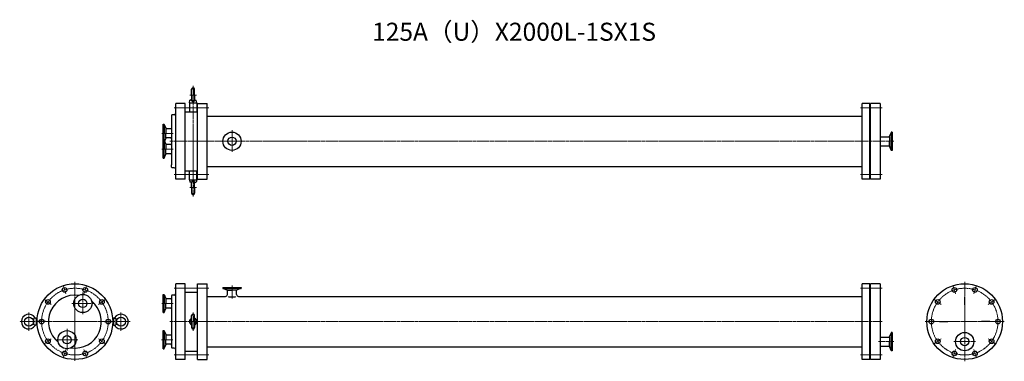
# Model space of a CAD drawing. Units: millimetres. Extents: x -153 to 2579, y -110 to 837.
import ezdxf
from ezdxf.enums import TextEntityAlignment as Align

# ---------------------------------------------------------------- set-up
doc = ezdxf.new("R2010")
doc.units = ezdxf.units.MM
doc.linetypes.add('CENTER', pattern=[7, 4, -1, 1, -1])
doc.layers.add('01', color=7, linetype='Continuous')
doc.layers.add('A', color=1, linetype='CENTER')
doc.styles.get("Standard").update_dxf_attribs({"font": 'romans.shx', "width": 0.7, "bigfont": 'bigfont.shx'})

msp = doc.modelspace()

# ---------------------------------------------------------------- linework, layer by layer
at = {"color": 3}
for p, q in [((324, 627.7), (324, 644.2)), ((332, 627.7), (332, 644.2)), ((306, 605), (280, 605)), ((280, 395), (280, 605)), ((306, 395), (306, 605)), ((318, 606.7), (319.2, 613.7)), ((318, 606.7), (338, 606.7)), ((318, 606.7), (318, 581.7)), ((322.3, 614.3), (319.2, 613.7)), ((322, 613.7), (319.2, 613.7)), ((324, 627.7), (324, 613.6)), ((332, 627.7), (332, 613.6)), ((333.7, 614.3), (336.8, 613.7)), ((334, 613.7), (336.8, 613.7)), ((338, 606.7), (336.8, 613.7)), ((338, 606.7), (338, 581.7)), ((340, 605), (367, 605)), ((340, 395), (340, 605)), ((367, 395), (367, 605)), ((2206, 605), (2185, 605)), ((2185, 395), (2185, 605)), ((2206, 395), (2206, 605)), ((2235, 605), (2208, 605)), ((2208, 395), (2208, 605)), ((2235, 605), (2235, 395)), ((306, 581.7), (340, 581.7)), ((268, 571.5), (268, 565.8)), ((268, 565.8), (268, 434.2)), ((275, 573.5), (270, 573.5)), ((367, 569.9), (2185, 569.9)), ((268, 428.5), (268, 434.2)), ((275, 426.5), (270, 426.5)), ((306, 418.2), (340, 418.2)), ((318, 393.2), (318, 418.2)), ((338, 393.2), (338, 418.2)), ((367, 430.1), (2185, 430.1)), ((306, 395), (280, 395)), ((318, 393.2), (338, 393.2)), ((318, 393.2), (319.2, 386.2)), ((322.3, 385.7), (319.2, 386.2)), ((322, 386.2), (319.2, 386.2)), ((324, 372.2), (324, 386.4)), ((332, 372.2), (332, 386.4)), ((333.7, 385.7), (336.8, 386.2)), ((334, 386.2), (336.8, 386.2)), ((338, 393.2), (336.8, 386.2)), ((340, 395), (367, 395)), ((2206, 395), (2185, 395)), ((2235, 395), (2208, 395)), ((324, 372.2), (324, 355.7)), ((332, 372.2), (332, 355.7)), ((306, 105), (280, 105)), ((280, -105), (280, 105)), ((306, -105), (306, 105)), ((340, 105), (367, 105)), ((340, -105), (340, 105)), ((367, -105), (367, 105)), ((2206, 105), (2185, 105)), ((2185, -105), (2185, 105)), ((2206, -105), (2206, 105)), ((2235, 105), (2208, 105)), ((2208, -105), (2208, 105)), ((2235, 105), (2235, -105)), ((268, 71.5), (268, 65.8)), ((268, 65.8), (268, -71.5)), ((275, 73.5), (270, 73.5)), ((306, 81.7), (340, 81.7)), ((367, 69.9), (418, 69.9)), ((454, 69.9), (2185, 69.9)), ((-115.2, 0), (-113.8, 8.8)), ((-113.8, -8.8), (-115.2, 0)), ((-106.8, 10), (-113.8, 8.8)), ((-113.8, -8.8), (-113.8, 8.8)), ((-106.8, -10), (-106.8, 10)), ((-106.8, 10), (-104.5, 10)), ((106.8, 10), (104.5, 10)), ((106.8, 10), (113.8, 8.8)), ((106.8, 10), (106.8, -10)), ((113.8, 8.8), (115.2, 0)), ((113.8, 8.8), (113.8, -8.8)), ((324, 0), (324, 16.5)), ((332, 0), (332, 16.5)), ((-106.8, -10), (-113.8, -8.8)), ((-106.8, -10), (-104.5, -10)), ((106.8, -10), (104.5, -10)), ((106.8, -10), (113.8, -8.8)), ((115.2, 0), (113.8, -8.8)), ((324, 0), (324, -16.5)), ((332, 0), (332, -16.5)), ((275, -73.5), (270, -73.5)), ((306, -81.8), (340, -81.8)), ((367, -69.9), (2185, -69.9)), ((306, -105), (280, -105)), ((340, -105), (367, -105)), ((2206, -105), (2185, -105)), ((2235, -105), (2208, -105))]:
    msp.add_line(p, q, dxfattribs=at)
at = {"color": 1, "linetype": 'CENTER', "lineweight": 15}
for p, q in [((328, 346.7), (328, 653.2)), ((319, 627.7), (337, 627.7)), ((275, 592.5), (372, 592.5)), ((2240, 592.5), (2180, 592.5)), ((273, 521.8), (240, 521.8)), ((436, 530.3), (436, 469.7)), ((263, 500), (2273, 500)), ((273, 478.1), (240, 478.1)), ((275, 407.5), (372, 407.5)), ((2240, 407.5), (2180, 407.5)), ((319, 372.2), (337, 372.2)), ((0, 110), (0, 0)), ((2469.3, 110), (2469.3, -110)), ((-25, 77), (-32.1, 98.9)), ((25, 77), (32.1, 98.9)), ((275, 92.5), (372, 92.5)), ((436, 63.7), (436, 100)), ((2240, 92.5), (2180, 92.5)), ((2444.3, 77), (2437.2, 98.9)), ((2494.3, 77), (2501.4, 98.9)), ((-65.5, 47.6), (-84.1, 61.1)), ((21.9, 80.5), (21.9, 20)), ((65.5, 47.6), (84.1, 61.1)), ((2403.8, 47.6), (2385.2, 61.1)), ((2534.8, 47.6), (2553.4, 61.1)), ((-8.4, 50.2), (52.1, 50.2)), ((273, 50.2), (240, 50.2)), ((153.2, 0), (-153.2, 0)), ((-127.8, -25.5), (-127.8, 25.5)), ((0, 0), (0, -110)), ((127.8, 25.5), (127.8, -25.5)), ((328, -25.5), (328, 25.5)), ((-21.9, -20), (-21.9, -80.5)), ((263, 0), (2240, 0)), ((2359.3, 0), (2579.3, 0)), ((-65.5, -47.6), (-84.1, -61.1)), ((-52.1, -50.2), (8.4, -50.2)), ((65.5, -47.6), (84.1, -61.1)), ((2403.8, -47.6), (2385.2, -61.1)), ((2534.8, -47.6), (2553.4, -61.1)), ((-25, -77), (-32.1, -98.9)), ((25, -77), (32.1, -98.9)), ((2230, -55.4), (2273, -55.4)), ((2444.3, -77), (2437.2, -98.9)), ((2439, -55.4), (2499.5, -55.4)), ((2494.3, -77), (2501.4, -98.9)), ((275, -92.5), (372, -92.5)), ((2240, -92.5), (2180, -92.5))]:
    msp.add_line(p, q, dxfattribs=at)
at = {"color": 1}
for p, q in [((2469.3, 46.5), (2469.3, 69.5)), ((-82, 0), (-103, 0)), ((2399.8, 0), (2422.8, 0)), ((2538.8, 0), (2515.8, 0))]:
    msp.add_line(p, q, dxfattribs=at)
at = {"color": 1, "linetype": 'CENTER'}
msp.add_line((82, 0), (103, 0), dxfattribs=at)
at = {"color": 3}
for centre, radius in [((436, 500), 25.3), ((0, 0), 105), ((-28.6, 88), 6.5), ((28.6, 88), 6.5), ((2469.3, 0), 105), ((2440.7, 88), 6.5), ((2497.9, 88), 6.5), ((-74.8, 54.4), 6.5), ((74.8, 54.4), 6.5), ((2394.5, 54.4), 6.5), ((2544.1, 54.4), 6.5), ((-127.8, 0), 12.5), ((-92.5, 0), 6.5), ((92.5, 0), 6.5), ((127.8, 0), 12.5), ((2376.8, 0), 6.5), ((2561.8, 0), 6.5), ((-74.8, -54.4), 6.5), ((74.8, -54.4), 6.5), ((2394.5, -54.4), 6.5), ((2469.3, -55.4), 25.3), ((2544.1, -54.4), 6.5), ((-28.6, -88), 6.5), ((28.6, -88), 6.5), ((2440.7, -88), 6.5), ((2497.9, -88), 6.5)]:
    msp.add_circle(centre, radius, dxfattribs=at)
at = {"color": 1, "linetype": 'CENTER', "lineweight": 15}
for centre in [(0, 0), (2469.3, 0)]:
    msp.add_circle(centre, 92.5, dxfattribs=at)
at = {"color": 3}
for centre, radius, start, end in [((328, 644.2), 4, 0, 180), ((322, 615.7), 2, 270, 0), ((322, 616.3), 2, 279.7105, 0), ((328, 613.6), 4, 180, 0), ((334, 616.3), 2, 180, 260.2895), ((334, 615.7), 2, 180, 270), ((275, 578.5), 5, 270, 0), ((270, 571.5), 2, 90, 180), ((270, 428.5), 2, 180, 270), ((275, 421.5), 5, 0, 90), ((322, 384.2), 2, 0, 90), ((322, 383.7), 2, 0, 80.2895), ((328, 386.4), 4, 0, 180), ((334, 384.2), 2, 90, 180), ((334, 383.7), 2, 99.7105, 180), ((328, 355.7), 4, 180, 0), ((0, 0), 73.5, 81.8585, 231.1402), ((0, 0), 73.5, 261.8585, 51.1402), ((270, 71.5), 2, 90, 180), ((275, 78.5), 5, 270, 0), ((418, 75.2), 5.26, 270, 0), ((454, 75.2), 5.26, 180, 270), ((-127.8, 0), 20.5, 31.3774, 328.6226), ((-108.5, 11.7), 2, 211.3774, 280), ((108.5, 11.7), 2, 260, 328.6226), ((127.8, 0), 20.5, 211.3774, 148.6226), ((328, 0), 10, 113.5782, 246.4218), ((328, 0), 8.77, 123.871, 242.8499), ((322, 8.9), 2, 303.871, 0), ((328, 16.5), 4, 0, 180), ((328, 0), 10, 293.5782, 66.4218), ((334, 8.9), 2, 180, 236.129), ((328, 0), 8.77, 297.1501, 56.129), ((-108.5, -11.7), 2, 80, 148.6226), ((108.5, -11.7), 2, 31.3774, 100), ((322, -8.9), 2, 0, 56.129), ((328, -16.5), 4, 180, 0), ((334, -8.9), 2, 123.871, 180), ((270, -71.5), 2, 180, 270), ((275, -78.5), 5, 0, 90)]:
    msp.add_arc(centre, radius, start, end, dxfattribs=at)
msp.add_ellipse((436, 69.9), major_axis=(12.7, 0), ratio=0.091606, start_param=3.743831, end_param=5.680947, dxfattribs=at)
at = {"layer": '01', "color": 3}
for p, q in [((245, 496.6), (245, 547.1)), ((245, 547.1), (247.3, 547.1)), ((248, 546.6), (251.9, 535.9)), ((247.9, 544.2), (247.9, 521.8)), ((247.9, 503.2), (247.9, 521.8)), ((252.4, 533.9), (252.4, 521.8)), ((252.4, 509.8), (252.4, 521.8)), ((266, 534.5), (253.8, 534.5)), ((2265, 524.7), (2261.1, 514)), ((2265.1, 522.3), (2265.1, 500)), ((2268, 525.2), (2265.7, 525.2)), ((2268, 525.2), (2268, 474.7)), ((245, 452.9), (245, 503.4)), ((245, 503.4), (247.3, 503.4)), ((247.9, 500.5), (247.9, 478.1)), ((248, 502.9), (251.9, 492.2)), ((249.1, 500), (251.9, 507.8)), ((266, 509.1), (253.8, 509.1)), ((2237, 512.7), (2259.2, 512.7)), ((2260.6, 512), (2260.6, 500)), ((2260.6, 488), (2260.6, 500)), ((2265.1, 477.7), (2265.1, 500)), ((247.9, 455.8), (247.9, 478.1)), ((252.4, 490.2), (252.4, 478.1)), ((252.4, 466.1), (252.4, 478.1)), ((266, 490.8), (253.8, 490.8)), ((266, 465.4), (253.8, 465.4)), ((2237, 487.3), (2259.2, 487.3)), ((2265, 475.3), (2261.1, 486)), ((2268, 474.7), (2265.7, 474.7)), ((245, 452.9), (247.3, 452.9)), ((248, 453.4), (251.9, 464.1)), ((410.7, 95), (410.7, 92.7)), ((410.7, 95), (461.2, 95)), ((411.3, 92), (422, 88.1)), ((413.7, 92.1), (436, 92.1)), ((423.3, 75.2), (423.3, 86.2)), ((424, 87.6), (436, 87.6)), ((458.3, 92.1), (436, 92.1)), ((448, 87.6), (436, 87.6)), ((448.7, 75.2), (448.7, 86.2)), ((460.7, 92), (450, 88.1)), ((461.2, 95), (461.2, 92.7)), ((245, 25), (245, 75.5)), ((245, 75.5), (247.3, 75.5)), ((247.9, 72.6), (247.9, 50.2)), ((248, 75), (251.9, 64.3)), ((252.4, 62.3), (252.4, 50.2)), ((266, 62.9), (253.8, 62.9)), ((247.9, 27.9), (247.9, 50.2)), ((248, 25.5), (251.9, 36.2)), ((252.4, 38.2), (252.4, 50.2)), ((266, 37.6), (253.8, 37.6)), ((245, 25), (247.3, 25)), ((245, -75.5), (245, -25)), ((245, -25), (247.3, -25)), ((248, -25.5), (251.9, -36.2)), ((247.9, -27.9), (247.9, -50.2)), ((247.9, -72.6), (247.9, -50.2)), ((252.4, -38.2), (252.4, -50.2)), ((252.4, -62.3), (252.4, -50.2)), ((266, -37.6), (253.8, -37.6)), ((2237, -42.7), (2259.2, -42.7)), ((2260.6, -43.4), (2260.6, -55.4)), ((2265, -30.7), (2261.1, -41.4)), ((2265.1, -33.1), (2265.1, -55.4)), ((2268, -30.2), (2265.7, -30.2)), ((2268, -30.2), (2268, -80.7)), ((245, -75.5), (247.3, -75.5)), ((248, -75), (251.9, -64.3)), ((266, -62.9), (253.8, -62.9)), ((2237, -68.1), (2259.2, -68.1)), ((2260.6, -67.4), (2260.6, -55.4)), ((2265, -80.1), (2261.1, -69.4)), ((2265.1, -77.7), (2265.1, -55.4)), ((2268, -80.7), (2265.7, -80.7))]:
    msp.add_line(p, q, dxfattribs=at)
for centre, radius in [((436, 500), 11.6), ((21.9, 50.2), 25.2), ((21.9, 50.3), 11.6), ((-21.9, -50.2), 25.2), ((-21.9, -50.2), 11.6), ((2469.3, -55.4), 11.6)]:
    msp.add_circle(centre, radius, dxfattribs=at)
for centre, radius, start, end in [((247.3, 546.3), 0.8, 20, 90), ((253.8, 536.5), 2, 200, 270), ((266, 536.5), 2, 270, 0), ((2265.7, 524.4), 0.8, 90, 160), ((247.3, 502.6), 0.8, 20, 90), ((253.8, 507.1), 2, 90, 160), ((253.8, 492.8), 2, 200, 270), ((266, 507.1), 2, 0, 90), ((266, 492.8), 2, 270, 0), ((2237, 514.7), 2, 180, 270), ((2259.2, 514.7), 2, 270, 340), ((253.8, 463.4), 2, 90, 160), ((266, 463.4), 2, 0, 90), ((2237, 485.3), 2, 90, 180), ((2259.2, 485.3), 2, 20, 90), ((2265.7, 475.5), 0.8, 200, 270), ((247.3, 453.7), 0.8, 270, 340), ((411.5, 92.7), 0.8, 180, 250), ((421.3, 86.2), 2, 0, 70), ((450.7, 86.2), 2, 110, 180), ((460.4, 92.7), 0.8, 290, 0), ((247.3, 74.7), 0.8, 20, 90), ((253.8, 65), 2, 200, 270), ((266, 65), 2, 270, 0), ((253.8, 35.6), 2, 90, 160), ((266, 35.6), 2, 0, 90), ((247.3, 25.8), 0.8, 270, 340), ((247.3, -25.8), 0.8, 20, 90), ((253.8, -35.5), 2, 200, 270), ((266, -35.5), 2, 270, 0), ((2237, -40.7), 2, 180, 270), ((2259.2, -40.7), 2, 270, 340), ((2265.7, -31), 0.8, 90, 160), ((247.3, -74.7), 0.8, 270, 340), ((253.8, -64.9), 2, 90, 160), ((266, -64.9), 2, 0, 90), ((2237, -70.1), 2, 90, 180), ((2259.2, -70.1), 2, 20, 90), ((2265.7, -79.9), 0.8, 200, 270)]:
    msp.add_arc(centre, radius, start, end, dxfattribs=at)
at = {"layer": 'A', "color": 1, "linetype": 'CENTER', "lineweight": 15}
msp.add_line((240, -50.2), (272, -50.2), dxfattribs=at)

# ---------------------------------------------------------------- texts
at = {"color": 3}
msp.add_text('125A（U）X2000L-1SX1S', height=50, dxfattribs=at).set_placement((1218.8, 797.1), align=Align.MIDDLE)

doc.saveas('drawing.dxf')
